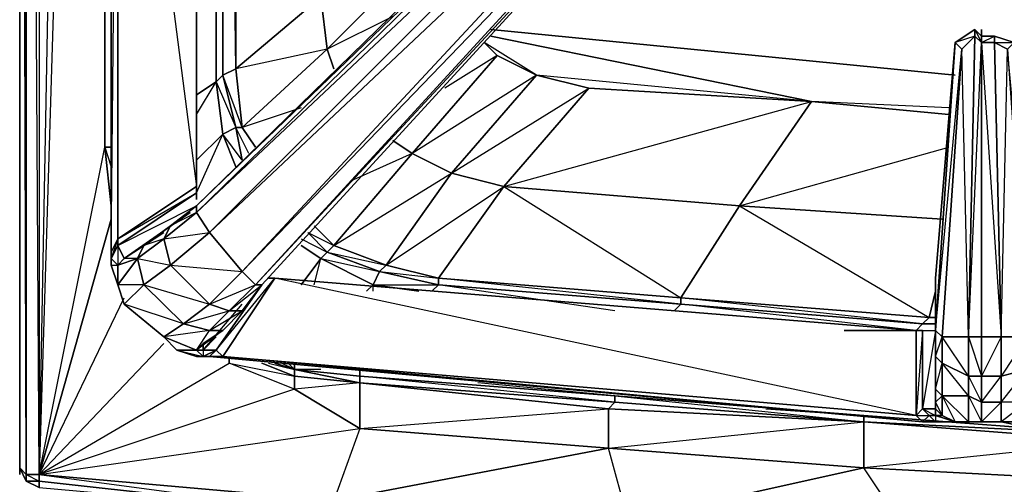
# Model space of a CAD drawing. Units: inches. Extents: x 0 to 30, y -29.5 to 0.
# Drawn here: x 0 to 6.3, y -26.1 to -23.1 of the extents above; entities that cross this region are included whole.
import ezdxf

# ---------------------------------------------------------------- set-up
doc = ezdxf.new("R2010")
doc.units = ezdxf.units.IN
doc.header["$MEASUREMENT"] = 0
doc.layers.get('0').update_dxf_attribs({"true_color": 0xe5a6d7})

msp = doc.modelspace()

# ---------------------------------------------------------------- linework, layer by layer
at = {"color": 213}
msp.add_lwpolyline([(0.0122, -24.1448), (0.0122, -2.9051)], close=True, dxfattribs=at)
for points in [[(0.0122, -24.1448), (0.0122, -24.1862), (0.0122, -24.1448), (0.0122, -24.2276), (0.0122, -24.1448), (0.0122, -2.9051), (0.0122, -24.1448), (0.0122, -7.344)], [(0.0122, -24.1448), (0.0122, -24.1862)]]:
    msp.add_lwpolyline(points, dxfattribs=at)
at = {"color": 173}
for points in [[(0.1365, -12.3215), (0.0536, -12.3215), (0.0536, -3.0708), (0.0536, -12.3215), (0.0122, -12.3215), (0.0122, -3.0708), (0.0122, -12.3215), (0.0122, -25.9716)], [(0.0122, -3.0708), (0.0122, -12.3215), (0.0122, -25.9716)], [(0.1365, -26.013), (0.5508, -3.8185), (0.1365, -12.3215), (0.1365, -3.1536)], [(0.5922, -24.3105), (0.5508, -23.9376), (0.5508, -12.3215), (0.5508, -3.8185), (0.5508, -12.3215), (0.5922, -12.3215), (0.5508, -12.3215), (0.1365, -26.013), (0.5508, -23.9376)], [(0.5508, -3.8185), (0.5508, -12.3215), (0.5508, -23.9376)], [(0.0122, -25.9716), (0.0536, -26.0545), (0.0536, -26.013), (0.0536, -12.3215)], [(0.1365, -26.013), (0.0536, -26.013), (0.0536, -12.3215), (0.1365, -12.3215)], [(0.1365, -12.3215), (0.1365, -26.013)], [(0.5508, -23.9376), (0.5922, -23.9376), (0.5508, -23.9376), (0.5508, -12.3215), (0.1365, -26.013)], [(2.3757, -23.109), (1.9614, -23.3162), (2.5414, -22.7342), (1.92, -22.9847), (2.5, -22.4027), (2.3343, -20.1221)], [(1.3814, -24.0619), (1.2985, -23.8547), (1.2571, -23.5233), (1.2571, -20.205)], [(1.5057, -23.9376), (1.4228, -23.8133), (1.2985, -23.4819), (1.3814, -23.4404), (1.3399, -20.205)], [(1.2985, -23.4819), (1.2985, -20.205)], [(1.92, -20.1635), (1.92, -22.9847), (1.3814, -23.4404)], [(1.7957, -23.689), (1.4228, -23.8133), (1.9614, -23.3162), (1.3814, -23.4404), (1.92, -22.9847), (1.7542, -20.1635)], [(1.4642, -23.979), (1.3814, -23.8133), (1.4228, -23.8133), (1.3814, -23.4404), (1.3814, -20.205)], [(2.0028, -23.4404), (1.9614, -23.3162), (1.92, -22.9847), (1.92, -20.1635)], [(2.0028, -23.4404), (1.9614, -23.3162), (2.5414, -22.7342), (2.5828, -22.8585)], [(5.9406, -23.4819), (2.9971, -23.1919)], [(2.9971, -23.1919), (5.9406, -23.4819)], [(2.9971, -23.2333), (5.0292, -23.6476), (3.2871, -23.4819), (2.9557, -23.2747)], [(5.8992, -23.689), (5.0292, -23.6476), (2.9971, -23.2333)], [(1.4228, -23.8133), (1.9614, -23.3162), (2.0028, -23.4404)], [(2.9557, -23.2747), (3.0386, -23.3576), (2.5, -23.979), (2.3757, -23.8962)], [(3.2871, -23.4819), (3.0386, -23.3576), (2.9557, -23.2747)], [(2.6243, -24.851), (2.6657, -24.8096), (2.2928, -24.7267), (2.6657, -24.7682), (3.08, -24.1862), (2.7486, -24.1033), (3.2871, -23.4819), (2.5, -23.979), (3.0386, -23.3576), (2.7071, -23.5647)], [(1.3814, -23.4404), (1.2985, -23.4819)], [(1.2985, -23.4819), (1.2571, -23.5233)], [(5.8992, -23.689), (5.0292, -23.6476), (3.6186, -23.5647), (3.2871, -23.4819)], [(1.2571, -23.5233), (1.2985, -23.8547), (1.1328, -24.0205), (1.2985, -23.8547)], [(1.1328, -23.7305), (1.2571, -23.5233), (1.1328, -23.6062)], [(2.7486, -24.1033), (3.6186, -23.5647), (3.08, -24.1862), (4.2006, -24.8925), (4.5734, -24.3105), (3.08, -24.1862), (5.0292, -23.6476), (4.5734, -24.3105), (5.7749, -25.0168), (5.8163, -24.851)], [(5.8578, -24.3933), (4.5734, -24.3105), (5.0292, -23.6476), (5.8992, -23.7305)], [(1.2985, -23.8547), (1.3814, -23.8133)], [(1.3814, -23.8133), (1.4228, -23.8133)], [(1.1328, -24.2276), (1.2985, -23.8547), (1.1328, -24.0205)], [(0.1365, -26.013), (0.5508, -23.9376)], [(0.5922, -23.9376), (0.5508, -23.9376), (0.5922, -24.0619)], [(2.3757, -23.8962), (2.5, -23.979), (2.0028, -24.561), (1.8785, -24.4367), (2.0028, -24.561), (1.9614, -24.6025), (1.8371, -24.4782), (1.9614, -24.6025), (1.92, -24.6439), (1.7957, -24.561), (1.92, -24.6439), (1.7957, -24.8096), (1.92, -24.6439), (2.2514, -24.8096), (2.21, -24.851), (2.2514, -24.8096)], [(1.7957, -24.561), (1.92, -24.6439), (1.9614, -24.6025), (1.8371, -24.4782), (2.0028, -24.561), (2.5, -23.979), (2.3757, -23.8962)], [(5.8578, -24.3933), (4.5734, -24.3105), (5.8992, -23.9376)], [(2.21, -24.851), (2.2514, -24.8096), (2.2928, -24.7267), (1.9614, -24.6025), (2.3343, -24.6853), (2.7486, -24.1033), (2.5, -23.979), (2.1271, -24.1448)], [(2.2514, -24.851), (2.2514, -24.8096), (1.92, -24.6439), (2.2928, -24.7267), (2.3343, -24.6853), (2.0028, -24.561), (2.7486, -24.1033)], [(2.5414, -24.851), (2.2514, -24.8096), (2.6657, -24.8096), (2.6657, -24.7682), (2.3343, -24.6853), (3.08, -24.1862)], [(5.7749, -25.0168), (4.2006, -24.8925), (4.5734, -24.3105), (5.8578, -24.3933)], [(0.5922, -24.3933), (0.1365, -26.013), (0.6751, -24.8925)], [(0.1365, -26.013), (0.5922, -24.3933)], [(1.7957, -24.5196), (1.9614, -24.6025), (2.0028, -24.561), (1.8785, -24.4367)], [(1.8785, -24.8096), (1.92, -24.6439), (1.7957, -24.8096)], [(2.2514, -24.8096), (2.2928, -24.7267), (2.6657, -24.8096), (2.6243, -24.851)], [(2.6243, -24.851), (2.6657, -24.8096), (4.2006, -24.9339)], [(3.7843, -24.9753), (2.6657, -24.8096), (4.2006, -24.9339), (4.1591, -24.9753)], [(0.1365, -26.013), (0.6751, -24.8925)], [(4.2006, -24.9339), (5.7335, -25.0582)], [(5.2363, -25.0996), (5.692, -25.0996), (4.2006, -24.9339), (5.7335, -25.0582), (5.692, -25.0996)], [(5.7335, -25.0582), (5.7749, -25.0168)], [(5.7335, -25.0582), (5.692, -25.0996)], [(5.692, -25.0996), (5.7335, -25.0582)], [(0.9256, -25.1825), (0.1365, -26.013), (2.1685, -25.7211), (1.7542, -25.4725), (0.1365, -26.013), (1.3399, -25.3068)], [(0.1365, -26.013), (0.9256, -25.1825)], [(0.1365, -26.013), (1.3399, -25.3068), (1.3399, -25.2653)], [(1.7542, -25.3896), (1.7542, -25.4725), (1.3399, -25.3068)], [(1.7542, -25.4725), (1.3399, -25.3068), (1.7542, -25.3896), (1.7542, -25.3482), (1.63, -25.3068), (1.7542, -25.3482), (1.6714, -25.3068)], [(1.7542, -25.3482), (1.7542, -25.3896), (1.5471, -25.3068), (1.7542, -25.3896)], [(2.1685, -25.4311), (1.7542, -25.4725), (1.7542, -25.3896), (1.5471, -25.3068)], [(1.5885, -25.3068), (1.7542, -25.3482), (1.7128, -25.3068)], [(1.92, -25.3482), (1.7542, -25.3482), (1.7542, -25.3068)], [(5.3606, -25.6796), (3.7843, -25.5553), (2.1685, -25.4311), (2.1685, -25.3896), (1.7542, -25.3482), (2.1685, -25.4311), (1.7542, -25.3896), (2.1685, -25.4311), (2.1685, -25.7211), (2.0028, -26.1788), (0.1365, -26.013), (2.0028, -26.2616)], [(1.7542, -25.3896), (1.7542, -25.3482)], [(2.1685, -25.3482), (2.1685, -25.3896), (1.7542, -25.3482)], [(1.7542, -25.3482), (2.1685, -25.3896), (2.1685, -25.4311)], [(1.7542, -25.3896), (1.7542, -25.4725), (2.1685, -25.7211), (2.1685, -25.4311), (2.1685, -25.3896), (3.7843, -25.5139), (3.7843, -25.5553)], [(6.9764, -25.7211), (6.9764, -25.7625), (5.3606, -25.6382), (3.7843, -25.5139), (2.1685, -25.3896), (2.1685, -25.3482)], [(2.1685, -25.3896), (2.1685, -25.3482)], [(3.7843, -25.5139), (3.7843, -25.5553), (2.1685, -25.3896), (3.7843, -25.5139), (2.9143, -25.4311)], [(3.8672, -26.3031), (3.8672, -26.3859), (2.0028, -26.1788), (3.8672, -26.3031), (3.7429, -25.8454), (2.1685, -25.7211), (3.7429, -25.5968), (3.7843, -25.5553), (2.1685, -25.4311), (3.7429, -25.5968), (3.7429, -25.8454), (2.0028, -26.1788), (2.0028, -26.2616)], [(2.1685, -25.4311), (3.7843, -25.5553), (3.7843, -25.5139), (5.3606, -25.6382), (5.3606, -25.6796)], [(4.7392, -25.5968), (5.3606, -25.6382), (3.7843, -25.5139), (5.3606, -25.6796), (5.3606, -25.6382), (6.9764, -25.7625), (6.9764, -25.7211)], [(9.4227, -26.7174), (7.5584, -26.5516), (9.4227, -26.6345), (8.5941, -26.1373), (8.5941, -25.8868), (6.9764, -25.8039), (6.9764, -25.7625), (5.3606, -25.6796), (6.9764, -25.8039), (5.3606, -25.9716), (6.9764, -26.0545), (5.692, -26.4688), (5.692, -26.5102), (3.8672, -26.3031), (5.692, -26.4688), (5.3606, -25.9716), (5.3606, -25.6796), (3.7429, -25.5968)], [(3.8672, -26.3031), (3.8672, -26.3859), (2.0028, -26.2616), (2.0028, -26.1788), (3.8672, -26.3031), (3.8672, -26.3859), (5.692, -26.5102), (5.692, -26.4688), (3.8672, -26.3031), (5.3606, -25.9716), (3.7429, -25.8454), (5.3606, -25.6796)], [(7.5584, -26.6345), (5.692, -26.4688), (7.5584, -26.5516), (6.9764, -26.0545), (6.9764, -25.8039), (5.3606, -25.6796), (6.9764, -25.7625), (6.7278, -25.7211)], [(0.0536, -26.0545), (0.0122, -25.9716)], [(0.0536, -26.013), (0.1365, -26.013), (0.1365, -26.0545), (0.0536, -26.0545), (0.0536, -26.013), (0.0536, -26.0545), (0.0122, -25.9716)], [(0.0536, -26.0545), (0.0122, -25.9716)]]:
    msp.add_lwpolyline(points, dxfattribs=at)
for points in [[(0.5508, -3.8185), (0.1365, -12.3215), (0.1365, -26.013)], [(0.0122, -12.3215), (0.0536, -12.3215), (0.0536, -26.013), (0.0122, -25.9716)], [(0.0122, -12.3215), (0.0122, -25.9716), (0.0536, -26.013)], [(0.1365, -12.3215), (0.1365, -26.013), (0.0536, -12.3215)], [(1.2571, -23.5233), (1.2571, -20.205)], [(1.2985, -20.205), (1.2985, -23.4819)], [(1.3814, -20.205), (1.3814, -23.4404)], [(1.92, -22.9847), (2.5, -22.4027), (2.5414, -22.7342), (1.9614, -23.3162)], [(1.9614, -23.3162), (1.4228, -23.8133), (1.3814, -23.4404), (1.92, -22.9847)], [(3.2871, -23.4819), (3.6186, -23.5647), (5.0292, -23.6476), (3.2871, -23.4819), (2.9557, -23.2747), (3.0386, -23.3576)], [(3.0386, -23.3576), (3.2871, -23.4819), (2.7486, -24.1033), (2.5, -23.979)], [(1.3814, -23.4404), (1.4228, -23.8133), (1.3814, -23.8133), (1.2985, -23.4819)], [(1.2571, -23.5233), (1.2985, -23.4819), (1.3814, -23.8133), (1.2985, -23.8547)], [(1.2985, -23.4819), (1.2571, -23.5233), (1.3814, -23.8133), (1.4228, -24.0205), (1.2985, -23.8547), (1.3814, -23.8133)], [(3.2871, -23.4819), (3.6186, -23.5647), (3.08, -24.1862), (2.7486, -24.1033)], [(1.2571, -23.5233), (1.1328, -23.6062)], [(3.6186, -23.5647), (5.0292, -23.6476), (4.5734, -24.3105), (3.08, -24.1862)], [(5.0292, -23.6476), (5.8992, -23.7305)], [(5.0292, -23.6476), (5.8992, -23.7305)], [(1.3814, -23.8133), (1.4228, -24.0205)], [(1.4228, -23.8133), (1.5057, -23.9376)], [(1.3814, -24.0619), (1.2985, -23.8547)], [(0.5922, -24.3105), (0.5508, -23.9376)], [(2.7486, -24.1033), (2.3343, -24.6853), (2.0028, -24.561), (2.5, -23.979)], [(3.08, -24.1862), (2.6657, -24.7682), (2.3343, -24.6853), (2.7486, -24.1033)], [(3.08, -24.1862), (4.5734, -24.3105), (4.2006, -24.8925), (2.6657, -24.7682)], [(2.3343, -24.6853), (2.2928, -24.7267), (1.9614, -24.6025), (2.0028, -24.561)], [(1.9614, -24.6025), (2.2928, -24.7267), (2.2514, -24.8096), (1.92, -24.6439)], [(2.3343, -24.6853), (2.6657, -24.7682), (2.6657, -24.8096), (2.2928, -24.7267)], [(4.2006, -24.8925), (4.2006, -24.9339), (2.6657, -24.8096), (2.6657, -24.7682)], [(2.6657, -24.7682), (4.2006, -24.8925), (4.2006, -24.9339)], [(2.5414, -24.851), (2.2514, -24.8096)], [(5.7749, -25.0168), (5.7335, -25.0582), (4.2006, -24.9339), (4.2006, -24.8925)], [(5.7749, -25.0168), (5.7335, -25.0582), (4.2006, -24.8925)], [(5.7749, -25.0168), (5.8163, -24.851)], [(4.1591, -24.9753), (4.2006, -24.9339)], [(5.7749, -25.0168), (5.8163, -25.0168)], [(5.8163, -25.0168), (5.7749, -25.0168)], [(5.7335, -25.0582), (5.8163, -25.0582)], [(5.8163, -25.0582), (5.7335, -25.0582)], [(5.2363, -25.0996), (5.692, -25.0996)], [(5.692, -25.0996), (5.7335, -25.0996)], [(5.7335, -25.0996), (5.692, -25.0996)], [(1.3399, -25.3068), (1.3399, -25.2653)], [(1.63, -25.3068), (1.7542, -25.3482)], [(1.7542, -25.3482), (1.7542, -25.3068), (1.7542, -25.3482), (1.7128, -25.3068)], [(1.7542, -25.3896), (1.7542, -25.3482), (2.1685, -25.4311), (1.7542, -25.3482)], [(1.7542, -25.3896), (2.1685, -25.4311)], [(2.1685, -25.4311), (3.7843, -25.5553), (3.7429, -25.5968)], [(2.1685, -25.4311), (3.7429, -25.5968), (3.7429, -25.8454), (2.1685, -25.7211)], [(0.1365, -26.013), (2.1685, -25.7211), (1.7542, -25.4725)], [(3.7843, -25.5553), (3.7429, -25.5968), (5.3606, -25.6796)], [(3.7843, -25.5553), (5.3606, -25.6796)], [(3.7429, -25.5968), (5.3606, -25.6796), (5.3606, -25.9716), (3.7429, -25.8454)], [(6.9764, -25.7625), (5.3606, -25.6796), (5.3606, -25.6382)], [(5.3606, -25.6796), (6.9764, -25.7625), (6.9764, -25.8039)], [(5.3606, -25.6796), (6.9764, -25.8039), (6.9764, -26.0545), (5.3606, -25.9716)], [(2.1685, -25.7211), (3.7429, -25.8454), (2.0028, -26.1788), (0.1365, -26.013)], [(3.7429, -25.8454), (5.3606, -25.9716), (3.8672, -26.3031), (2.0028, -26.1788)], [(0.0122, -26.013), (0.0122, -25.9716)], [(0.1365, -26.0545), (0.1365, -26.0959), (0.1365, -26.0545), (0.1365, -26.013), (0.0536, -26.013), (0.1365, -26.0545), (0.0536, -26.0545), (0.1365, -26.0959), (0.0536, -26.0545)], [(2.0028, -26.2616), (0.1365, -26.0545), (0.1365, -26.013), (2.0028, -26.1788)], [(5.3606, -25.9716), (6.9764, -26.0545), (5.692, -26.4688), (3.8672, -26.3031)], [(0.0536, -26.0545), (0.1365, -26.0959)], [(0.1365, -26.0545), (0.1365, -26.0959), (2.0028, -26.2616)], [(0.1365, -26.0545), (2.0028, -26.2616)]]:
    msp.add_lwpolyline(points, close=True, dxfattribs=at)
at = {"color": 111}
for points in [[(1.0499, -25.0582), (1.2157, -25.0996), (0.9256, -25.141), (0.6751, -24.9339), (0.6337, -24.8096), (0.5922, -24.6853), (0.5922, -24.6025), (0.5922, -20.2464), (0.5922, -20.1635), (0.5922, -20.0807), (0.5922, -19.9564), (0.5922, -19.913), (0.758, -19.913), (0.758, -19.8301), (0.758, -19.6644), (0.6337, -19.6644), (0.758, -19.8301), (0.5922, -19.8301)], [(0.5922, -24.6025), (0.6337, -20.3293), (0.5922, -20.2464), (0.5922, -20.205), (0.6337, -20.2464), (0.6337, -20.3293), (0.5922, -20.2464), (0.5922, -20.1635), (0.5922, -20.205)], [(0.5922, -20.1635), (0.5922, -20.2464), (0.5922, -24.6025), (0.5922, -24.6853), (0.6337, -24.8096)], [(0.6337, -24.6853), (0.6751, -24.6439), (0.6337, -24.561), (0.6337, -24.5196), (0.5922, -24.6025), (0.5922, -20.2464), (0.6337, -20.2464), (0.6337, -20.3293), (0.6337, -24.5196), (0.5922, -24.6439), (0.6337, -24.561), (0.6337, -24.6853), (0.6337, -24.8096), (0.5922, -24.6853), (0.5922, -24.6025), (0.5922, -24.6439)], [(1.1328, -20.3293), (0.6337, -20.3293), (1.1328, -24.1862), (0.6337, -24.5196), (1.1328, -24.2276), (0.6337, -24.561), (0.6337, -24.5196), (1.1328, -24.1862), (1.1328, -24.2276), (0.6337, -24.561), (1.1328, -24.3105)], [(4.4906, -21.0336), (1.1328, -24.3105), (0.9671, -24.4367), (0.7994, -24.561), (0.6751, -24.6439), (1.0914, -24.3519), (0.6751, -24.6439), (0.6337, -24.561), (1.1328, -24.2276), (1.1328, -24.1862)], [(4.7392, -21.2822), (4.7806, -21.2822), (1.5471, -24.8096), (1.5057, -24.8096), (4.7392, -21.2822), (4.7392, -21.1579), (4.6149, -21.075), (4.4906, -21.075), (1.1328, -24.3519), (4.6149, -21.075), (1.2157, -24.4782), (4.7392, -21.1579), (1.4228, -24.7267), (4.7392, -21.2822), (1.5057, -24.8096), (4.7806, -21.2822), (1.5471, -24.8096), (4.7806, -21.2822), (4.7392, -21.2822), (4.7392, -21.1579)], [(5.692, -25.0996), (1.63, -24.7682), (1.2985, -25.2653), (1.2571, -25.2239), (1.5471, -24.8096), (1.2571, -25.2239), (1.1742, -25.2239), (1.2571, -25.141), (1.1742, -25.2239), (1.1742, -25.1825), (1.2985, -25.0996), (1.4228, -24.9753), (1.5471, -24.8096), (4.7806, -21.2822)], [(6.1063, -23.2333), (6.0649, -23.1919), (5.9406, -23.2747), (5.8163, -25.0996), (5.8163, -24.7682), (5.8163, -25.0996), (5.8163, -25.2653), (5.8163, -25.4725), (5.8163, -25.5553), (5.8163, -25.5968), (5.8163, -25.0996), (5.8578, -25.141), (5.9821, -23.3162)], [(6.0649, -23.2333), (5.9821, -23.3162), (5.9406, -23.2747), (6.0649, -23.1919)], [(6.0649, -23.1919), (5.9406, -23.2747)], [(6.1063, -23.2333), (6.1063, -23.2747), (6.0649, -23.2333), (6.0649, -23.1919)], [(6.0649, -23.1919), (6.1063, -23.2333), (6.1063, -23.2747), (6.2306, -25.141)], [(6.3135, -23.2747), (6.1892, -23.2333), (6.1063, -23.2333)], [(1.1328, -25.2239), (1.0085, -25.2239), (1.1328, -25.2653), (1.0085, -25.2239), (1.1328, -25.2239), (0.9256, -25.141), (1.0085, -25.2239), (1.1328, -25.2653), (1.2157, -25.2653), (5.7335, -25.6796), (5.8163, -25.6796), (5.9406, -25.6796), (5.8163, -25.6382), (5.8578, -25.6382), (5.8163, -25.5553), (5.8163, -25.5968), (5.8578, -25.6382), (5.8163, -25.6382), (5.8163, -25.5968), (5.8163, -25.5553), (5.8163, -25.4725), (5.8163, -25.2653), (5.8163, -25.0996), (5.8163, -24.7682), (5.9406, -23.2747), (5.8163, -24.7682), (5.8163, -25.0996), (5.9406, -23.2747)], [(5.8578, -25.5139), (5.8578, -25.6382), (5.8163, -25.5553), (5.8163, -25.4725), (5.8578, -25.5139), (5.8163, -25.4725), (5.8163, -25.2653), (5.8578, -25.141), (5.8578, -25.3068), (5.8163, -25.2653), (5.8163, -25.0996), (5.9821, -23.3162), (5.8578, -25.141), (5.8163, -25.0996), (5.9406, -23.2747)], [(6.2306, -25.141), (6.1892, -23.2747)], [(6.4378, -25.6382), (6.4378, -25.6796), (6.3964, -25.6796), (6.4378, -25.5968), (6.4378, -25.6382), (6.4378, -25.5968), (6.4378, -25.5139), (6.4378, -25.3068), (6.4378, -25.141), (6.4378, -24.8096), (6.3135, -23.2747), (6.4378, -24.8096), (6.4378, -25.141), (6.2721, -23.3162), (6.3964, -25.141), (6.2306, -25.3896), (6.3964, -25.3482), (6.3964, -25.5553), (6.2306, -25.5553), (6.3964, -25.3482), (6.3964, -25.141), (6.2306, -25.141), (6.2721, -23.3162)], [(1.1742, -25.2239), (1.1742, -25.2653), (1.2571, -25.2239), (1.5471, -24.8096), (1.5057, -24.8096), (1.4228, -24.7267), (1.2157, -24.4782), (1.1328, -24.3519), (0.9256, -24.5196), (1.2157, -24.4782), (0.9671, -24.6853), (1.4228, -24.7267), (1.2157, -24.9339), (0.9671, -24.6853), (0.9256, -24.5196), (0.758, -24.6439), (0.9671, -24.6853), (0.7994, -24.8096), (1.2157, -24.9339), (1.0499, -25.0582), (0.7994, -24.8096), (0.758, -24.6439), (0.6337, -24.8096), (0.6751, -24.9339), (0.6337, -24.8096), (0.6337, -24.6853), (0.6751, -24.6439), (0.6337, -24.6853), (0.758, -24.6439), (0.6751, -24.6439), (1.0914, -24.3519)], [(0.758, -24.6439), (0.7994, -24.561), (0.6751, -24.6439), (0.9256, -24.4782)], [(0.5922, -24.6439), (0.5922, -24.6853), (0.5922, -24.6025)], [(0.9256, -25.141), (0.6751, -24.9339), (0.7994, -24.8096), (0.6337, -24.8096), (0.6337, -24.6853), (0.6337, -24.8096), (0.5922, -24.6853), (0.5922, -24.6439), (0.6337, -24.6853), (0.6337, -24.8096), (0.758, -24.6439), (0.7994, -24.8096), (0.6337, -24.8096), (0.6751, -24.9339), (0.7994, -24.8096)], [(1.5885, -24.7682), (1.63, -24.7682), (5.692, -25.0996), (5.7335, -25.0996), (5.8163, -25.0996)], [(5.692, -25.6382), (1.63, -24.7682), (1.5885, -24.7682)], [(1.2157, -25.2653), (1.1742, -25.2653), (1.1328, -25.2653), (1.2157, -25.2653), (5.7335, -25.6796), (1.2985, -25.2653), (1.2157, -25.2653), (1.2571, -25.2239), (1.1742, -25.2239), (1.4228, -24.9339)], [(1.0085, -25.2239), (1.1328, -25.2653), (1.1742, -25.2653), (1.1328, -25.2239), (1.0085, -25.2239), (0.9256, -25.141), (1.1328, -25.2239), (1.2157, -25.0996), (1.2985, -25.0996), (1.1742, -25.1825), (1.1328, -25.2239), (1.2157, -25.0996)], [(1.0085, -25.2239), (1.1742, -25.2653), (1.1328, -25.2239), (1.2157, -25.0996), (0.9256, -25.141), (1.0085, -25.2239), (0.9256, -25.141)], [(1.1742, -25.2239), (1.2571, -25.141)], [(6.0235, -25.141), (6.1063, -25.3896), (6.0235, -25.3896), (6.1063, -25.5553), (6.1063, -25.3896), (6.1063, -25.141)], [(6.2306, -25.141), (6.1063, -25.141)], [(1.2157, -25.2653), (1.1328, -25.2653), (1.1742, -25.2653)], [(5.692, -25.6382), (5.7335, -25.6796), (5.692, -25.6382), (1.2985, -25.2653)], [(6.0235, -25.6796), (5.9406, -25.6796), (5.8578, -25.6382), (5.8578, -25.5139), (5.9406, -25.6796), (6.0235, -25.6796), (5.8578, -25.5139), (6.0235, -25.5139)], [(5.8163, -25.5553), (5.8578, -25.6382), (5.9406, -25.6796), (5.8163, -25.6382)], [(6.1063, -25.6796), (6.2306, -25.6796), (6.1063, -25.6796), (6.2306, -25.5553)], [(6.3964, -25.5553), (6.2306, -25.6796), (6.2306, -25.5553)], [(6.4378, -25.7211), (6.3135, -25.6796), (6.3964, -25.5553), (6.2306, -25.6796), (6.4378, -25.7211), (6.2306, -25.6796), (6.2306, -25.5553)], [(5.7335, -25.5968), (5.692, -25.6382), (5.7749, -25.6382), (5.7335, -25.6796), (5.692, -25.6382)], [(5.8163, -25.6796), (5.7335, -25.6796), (5.7749, -25.6382), (5.7335, -25.5968)], [(6.0235, -25.6796), (6.1063, -25.6796)], [(6.2306, -25.6796), (6.1063, -25.6796)]]:
    msp.add_lwpolyline(points, dxfattribs=at)
for points in [[(0.6337, -20.3293), (0.6337, -24.5196), (0.5922, -24.6025), (0.5922, -20.2464)], [(1.1328, -24.1862), (0.6337, -24.5196), (0.6337, -20.3293), (1.1328, -20.3293)], [(1.1328, -20.3293), (1.1328, -24.1862)], [(1.1328, -20.3293), (1.1328, -24.1862)], [(4.4906, -21.0336), (4.4906, -21.075), (1.1328, -24.3519), (1.1328, -24.3105)], [(4.4906, -21.0336), (4.4906, -21.075), (1.1328, -24.3105)], [(1.1328, -24.3519), (4.4906, -21.075), (4.6149, -21.075), (1.2157, -24.4782)], [(1.2157, -24.4782), (4.6149, -21.075), (4.7392, -21.1579), (1.4228, -24.7267)], [(4.7392, -21.1579), (4.7392, -21.2822), (1.5057, -24.8096), (1.4228, -24.7267)], [(6.0649, -23.1919), (6.1063, -23.2333), (6.0649, -23.1919), (6.1063, -23.2747), (6.0649, -23.2333), (6.0235, -25.141), (5.9821, -23.3162), (6.0649, -23.2333), (5.9406, -23.2747)], [(6.0649, -23.1919), (6.0649, -23.2333)], [(6.1063, -23.2333), (6.1063, -23.1919)], [(5.9821, -23.3162), (6.0649, -23.2333), (6.0235, -25.141), (5.8578, -25.141)], [(6.0235, -25.141), (6.0649, -23.2333), (6.1063, -23.2747), (6.1063, -25.141)], [(6.1892, -23.2333), (6.1892, -23.2747), (6.1063, -23.2747), (6.1063, -23.2333)], [(6.1892, -23.2747), (6.1063, -23.2747), (6.1892, -23.2333), (6.1063, -23.2333), (6.1892, -23.2333)], [(6.3135, -23.2747), (6.2721, -23.3162), (6.1892, -23.2747), (6.1892, -23.2333)], [(6.2721, -23.3162), (6.1892, -23.2747), (6.3135, -23.2747), (6.1892, -23.2333), (6.3135, -23.2747)], [(5.9406, -23.2747), (5.9821, -23.3162)], [(6.0235, -25.141), (6.1063, -23.2747), (6.1063, -25.141)], [(6.2306, -25.141), (6.1063, -25.141), (6.1063, -23.2747), (6.1892, -23.2747)], [(6.2721, -23.3162), (6.3964, -25.141), (6.2306, -25.141), (6.1892, -23.2747)], [(1.1328, -24.269), (1.1328, -24.2276)], [(1.1328, -24.2276), (1.1328, -24.269)], [(1.1328, -24.3519), (0.9256, -24.5196), (0.9671, -24.4367), (1.1328, -24.3105)], [(0.9671, -24.4367), (1.1328, -24.3105), (1.1328, -24.3519)], [(0.9256, -24.5196), (1.1328, -24.3519), (1.2157, -24.4782), (0.9671, -24.6853)], [(0.9256, -24.5196), (0.758, -24.6439), (0.7994, -24.561), (0.9671, -24.4367)], [(0.7994, -24.561), (0.9671, -24.4367), (0.9256, -24.5196)], [(0.5922, -24.6439), (0.5922, -24.6025), (0.6337, -24.5196), (0.6337, -24.561)], [(0.758, -24.6439), (0.9256, -24.5196), (0.9671, -24.6853), (0.7994, -24.8096)], [(0.9671, -24.6853), (1.2157, -24.4782), (1.4228, -24.7267), (1.2157, -24.9339)], [(0.6337, -24.6853), (0.5922, -24.6439), (0.6337, -24.561), (0.6751, -24.6439)], [(0.6751, -24.6439), (0.7994, -24.561), (0.758, -24.6439), (0.6337, -24.6853)], [(0.6337, -24.6853), (0.5922, -24.6439), (0.5922, -24.6853)], [(0.6751, -24.6439), (0.6337, -24.6853)], [(0.7994, -24.8096), (0.9671, -24.6853), (1.2157, -24.9339), (1.0499, -25.0582)], [(1.2157, -24.9339), (1.4228, -24.7267), (1.5057, -24.8096), (1.3399, -24.9753)], [(1.2571, -25.2239), (1.63, -24.7682), (1.2985, -25.2653)], [(5.692, -25.6382), (1.2985, -25.2653), (1.63, -24.7682), (5.692, -25.0996)], [(1.63, -24.7682), (5.692, -25.0996)], [(5.692, -25.0996), (5.7335, -25.0996), (5.692, -25.6382), (5.692, -25.0996), (1.63, -24.7682)], [(0.7994, -24.8096), (1.0499, -25.0582), (0.9256, -25.141), (0.6751, -24.9339)], [(1.2157, -24.9339), (1.5057, -24.8096), (1.3399, -24.9753)], [(1.5471, -24.8096), (1.4228, -24.9753), (1.3399, -24.9753), (1.5057, -24.8096)], [(1.3399, -24.9753), (1.5471, -24.8096), (1.4228, -24.9753)], [(0.9256, -25.141), (1.0499, -25.0582), (0.6751, -24.9339)], [(1.0499, -25.0582), (1.2157, -24.9339), (1.3399, -24.9753), (1.2157, -25.0996)], [(1.0499, -25.0582), (1.3399, -24.9753), (1.2157, -25.0996)], [(1.2157, -25.0996), (1.3399, -24.9753), (1.4228, -24.9753), (1.2985, -25.0996)], [(1.2157, -25.0996), (1.4228, -24.9753), (1.2985, -25.0996)], [(1.1328, -25.2239), (1.1742, -25.1825), (1.2985, -25.0996)], [(5.692, -25.6382), (5.692, -25.0996), (5.7335, -25.0996), (5.7335, -25.5968)], [(5.8163, -25.0996), (5.8163, -25.5968), (5.7335, -25.5968), (5.7335, -25.0996)], [(5.7335, -25.0996), (5.8163, -25.0996), (5.7335, -25.5968)], [(5.8578, -25.141), (5.8578, -25.3068), (5.8163, -25.2653), (5.8163, -25.0996)], [(5.8163, -25.0996), (5.8163, -25.5968)], [(6.0235, -25.3896), (5.8578, -25.3068), (5.8578, -25.141), (6.0235, -25.141)], [(6.0235, -25.141), (6.0235, -25.3896), (5.8578, -25.141)], [(6.0235, -25.141), (6.1063, -25.141), (6.1063, -25.3896), (6.0235, -25.3896)], [(6.2306, -25.141), (6.2306, -25.3896), (6.1063, -25.3896), (6.1063, -25.141)], [(6.2306, -25.141), (6.1063, -25.3896), (6.2306, -25.3896)], [(6.3964, -25.141), (6.3964, -25.3482), (6.2306, -25.3896), (6.2306, -25.141)], [(1.1328, -25.2239), (1.1742, -25.1825), (1.1742, -25.2239)], [(1.1328, -25.2239), (1.1742, -25.1825), (1.1742, -25.2239)], [(1.1328, -25.2239), (1.0085, -25.2239)], [(1.1742, -25.2653), (1.1328, -25.2239), (1.1742, -25.2239), (1.2571, -25.2239)], [(1.2157, -25.2653), (1.1742, -25.2653), (1.2571, -25.2239), (1.2985, -25.2653)], [(5.692, -25.6382), (5.7335, -25.5968), (5.7749, -25.6382), (5.8163, -25.6796), (5.7335, -25.6796), (1.2157, -25.2653), (1.2985, -25.2653)], [(5.8578, -25.3068), (5.8578, -25.5139), (5.8163, -25.4725), (5.8163, -25.2653)], [(6.0235, -25.5139), (6.0235, -25.6796), (5.9406, -25.6796), (6.0235, -25.6796), (5.8578, -25.5139), (5.9406, -25.6796), (5.8578, -25.6382), (5.8578, -25.5139), (5.8163, -25.5553), (5.8163, -25.4725), (5.8578, -25.3068), (5.8578, -25.5139)], [(5.8578, -25.3068), (6.0235, -25.3896), (6.0235, -25.5139), (5.8578, -25.5139)], [(6.0235, -25.3896), (6.0235, -25.5139), (5.8578, -25.3068)], [(6.1063, -25.5553), (6.0235, -25.5139), (6.0235, -25.3896), (6.1063, -25.3896)], [(6.1063, -25.5553), (6.1063, -25.3896), (6.2306, -25.3896), (6.2306, -25.5553)], [(6.1063, -25.5553), (6.2306, -25.3896), (6.2306, -25.5553)], [(6.3964, -25.3482), (6.3964, -25.5553), (6.2306, -25.5553), (6.2306, -25.3896)], [(6.1063, -25.6796), (6.0235, -25.6796), (6.0235, -25.5139), (6.1063, -25.5553)], [(6.1063, -25.5553), (6.0235, -25.5139), (6.1063, -25.6796), (6.0235, -25.6796), (6.1063, -25.6796)], [(6.2306, -25.5553), (6.2306, -25.6796), (6.1063, -25.6796), (6.1063, -25.5553)], [(6.2306, -25.6796), (6.4378, -25.7211), (6.3135, -25.6796), (6.3964, -25.6796), (6.3964, -25.5553), (6.3135, -25.6796)], [(5.8163, -25.6382), (5.7749, -25.6382), (5.7335, -25.5968), (5.8163, -25.5968)], [(5.8163, -25.5968), (5.7335, -25.5968), (5.8163, -25.6382)], [(5.8163, -25.6796), (5.7749, -25.6382), (5.8163, -25.6382), (5.9406, -25.6796)], [(5.7749, -25.6382), (5.8163, -25.6382), (5.8163, -25.6796)], [(6.0235, -25.6796), (5.8163, -25.6796)], [(5.8163, -25.6796), (5.9406, -25.6796), (5.8163, -25.6796), (6.0235, -25.6796)], [(6.2306, -25.6796), (6.4378, -25.7211)], [(6.3135, -25.6796), (6.2306, -25.6796)]]:
    msp.add_lwpolyline(points, close=True, dxfattribs=at)
at = {"color": 133}
for points in [[(0.0122, -24.3519), (0.0122, -25.8454), (0.0122, -25.9302), (0.0122, -25.8454)], [(0.0122, -25.8454), (0.0122, -24.3519)], [(0.0122, -25.8454), (0.0122, -25.8868)], [(0.0122, -25.9302), (0.0122, -25.8454)]]:
    msp.add_lwpolyline(points, close=True, dxfattribs=at)
msp.add_lwpolyline([(0.0122, -25.8454), (0.0122, -25.0996)], dxfattribs=at)

doc.saveas('drawing.dxf')
